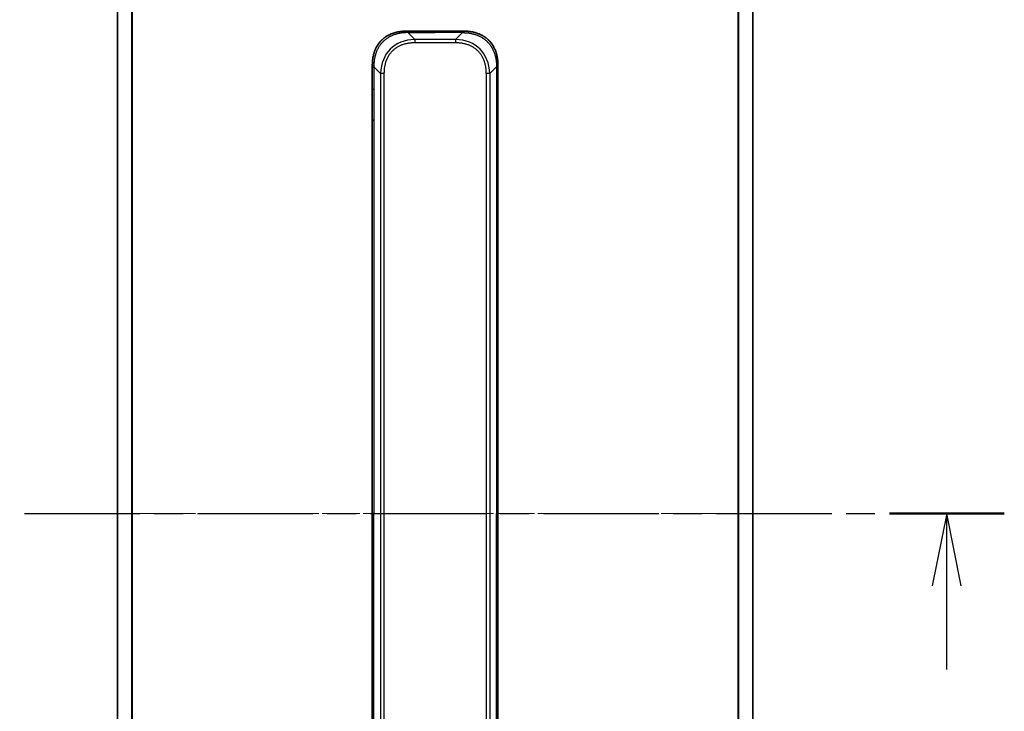
# Model space of a CAD drawing. Units: millimetres. Extents: x 0 to 10226, y 0 to 1686.
# Drawn here: x 2790 to 2994, y 1396 to 1539 of the extents above; entities that cross this region are included whole.
import ezdxf

# ---------------------------------------------------------------- set-up
doc = ezdxf.new("R2010")
doc.units = ezdxf.units.MM
doc.linetypes.add('CHAIN', pattern=[0.3543, 0.2362, -0.0295, 0.0591, -0.0295])
doc.layers.add('Centerline (ISO)', color=7, linetype='Continuous', lineweight=18, true_color=0x80ffff)
for name, color, linetype, lineweight in [('Section Line (ISO)', 7, 'CHAIN', 25), ('Visible (ISO)', 7, 'Continuous', 35), ('Visible Narrow (ISO)', 7, 'Continuous', 25)]:
    doc.layers.add(name, color=color, linetype=linetype, lineweight=lineweight)

# ---------------------------------------------------------------- blocks, each defined once
blk = doc.blocks.new('2dTransSection53')
at = {"layer": 'Section Line (ISO)', "linetype": 'CHAIN', "ltscale": 16.835926}
blk.add_line((146.217, 247.544), (185.972, 247.544), dxfattribs=at)
at = {"layer": 'Section Line (ISO)', "linetype": 'Continuous', "lineweight": 50}
blk.add_line((182.007, 247.544), (185.972, 247.544), dxfattribs=at)
at = {"layer": 'Section Line (ISO)', "linetype": 'Continuous'}
for p, q in [((183.989, 247.544), (183.489, 245.044)), ((183.989, 245.044), (183.989, 247.544)), ((184.489, 245.044), (183.989, 247.544)), ((183.989, 242.165), (183.989, 245.044))]:
    blk.add_line(p, q, dxfattribs=at)

msp = doc.modelspace()

# ---------------------------------------------------------------- linework, layer by layer
at = {"layer": 'Centerline (ISO)', "linetype": 'CHAIN', "ltscale": 23.990969}
msp.add_line((2795.3059, 1437.2624), (2956.8059, 1437.2624), dxfattribs=at)
at = {"layer": 'Visible (ISO)'}
for p, q in [((2810.3059, 1571.2705), (2810.3059, 1303.2543)), ((2941.8059, 1303.2543), (2941.8059, 1571.2705)), ((2870.127, 1537.0124), (2876.0559, 1537.0124)), ((2881.9849, 1537.0124), (2876.0559, 1537.0124)), ((2863.0559, 1529.9414), (2863.0559, 1524.9846)), ((2889.0559, 1529.9414), (2889.0559, 1524.9846)), ((2863.0559, 1524.9846), (2863.0559, 1518.618)), ((2889.0559, 1524.9846), (2889.0559, 1518.618)), ((2863.0559, 1518.618), (2863.0559, 1437.2624)), ((2863.0559, 1518.618), (2863.3488, 1518.618)), ((2889.0559, 1518.618), (2888.763, 1518.618)), ((2889.0559, 1518.618), (2889.0559, 1437.2624)), ((2863.0559, 1355.9068), (2863.0559, 1437.2624)), ((2889.0559, 1355.9068), (2889.0559, 1437.2624))]:
    msp.add_line(p, q, dxfattribs=at)
for points, knots in [([(2870.127, 1537.0124), (2870.1043, 1537.0124), (2870.0804, 1537.0123), (2870.0342, 1537.012), (2870.0119, 1537.0118), (2869.9456, 1537.011), (2869.9016, 1537.0101), (2869.8504, 1537.0088), (2869.8436, 1537.0086), (2869.7974, 1537.0073), (2869.7583, 1537.006), (2869.6942, 1537.0034), (2869.6693, 1537.0024), (2869.6177, 1536.9999), (2869.5908, 1536.9985), (2869.551, 1536.9963), (2869.5381, 1536.9956), (2869.5091, 1536.9939), (2869.4922, 1536.9928), (2869.445, 1536.9898), (2869.4155, 1536.9877), (2869.3741, 1536.9847), (2869.3625, 1536.9838), (2869.3024, 1536.9791), (2869.254, 1536.975), (2869.1959, 1536.9696), (2869.1861, 1536.9687), (2869.0662, 1536.9571), (2868.9563, 1536.9445), (2868.8403, 1536.929), (2868.834, 1536.9281), (2868.7145, 1536.9119), (2868.6014, 1536.8943), (2868.37, 1536.8533), (2868.2517, 1536.8298), (2868.0158, 1536.7771), (2867.8982, 1536.748), (2867.6712, 1536.6861), (2867.5616, 1536.6535), (2867.4465, 1536.6163), (2867.44, 1536.6142), (2867.3183, 1536.5744), (2867.204, 1536.5339), (2866.9895, 1536.4513), (2866.8889, 1536.4098), (2866.7778, 1536.3607), (2866.7661, 1536.3556), (2866.6435, 1536.3006), (2866.5339, 1536.2477), (2866.334, 1536.1442), (2866.2433, 1536.0943), (2866.1381, 1536.033), (2866.1223, 1536.0237), (2866.0017, 1535.9519), (2865.8987, 1535.8865), (2865.7164, 1535.7626), (2865.6364, 1535.7052), (2865.5389, 1535.6316), (2865.5202, 1535.6173), (2865.4049, 1535.528), (2865.3107, 1535.4502), (2865.1731, 1535.3291), (2865.1278, 1535.288), (2865.0721, 1535.2357), (2865.061, 1535.2252), (2865.0375, 1535.2029), (2865.0252, 1535.191), (2865.0087, 1535.175), (2864.9991, 1535.1657), (2864.984, 1535.1509), (2864.9677, 1535.1348), (2864.9569, 1535.124), (2864.9407, 1535.1078), (2864.9192, 1535.0862), (2864.8978, 1535.0643), (2864.866, 1535.0314), (2864.8449, 1535.0093), (2864.7822, 1534.9425), (2864.741, 1534.8973), (2864.6375, 1534.7797), (2864.576, 1534.7064), (2864.4999, 1534.6109), (2864.4835, 1534.59), (2864.3924, 1534.4725), (2864.3206, 1534.3736), (2864.1969, 1534.1918), (2864.1439, 1534.1097), (2864.0803, 1534.0056), (2864.0678, 1533.9849), (2863.993, 1533.8594), (2863.9338, 1533.7528), (2863.8319, 1533.5564), (2863.7882, 1533.467), (2863.7373, 1533.3565), (2863.7281, 1533.3363), (2863.6692, 1533.2052), (2863.6225, 1533.0929), (2863.5427, 1532.8856), (2863.5085, 1532.7909), (2863.4699, 1532.676), (2863.4634, 1532.6564), (2863.3878, 1532.4252), (2863.3285, 1532.2105), (2863.2739, 1531.9747), (2863.2696, 1531.9556), (2863.239, 1531.8187), (2863.2154, 1531.7003), (2863.1766, 1531.4811), (2863.1606, 1531.3805), (2863.1438, 1531.2611), (2863.1413, 1531.2424), (2863.1253, 1531.1228), (2863.1135, 1531.0216), (2863.1015, 1530.9017), (2863.0998, 1530.8831), (2863.0952, 1530.8345), (2863.0926, 1530.8046), (2863.0891, 1530.7631), (2863.0882, 1530.7517), (2863.0857, 1530.7215), (2863.0843, 1530.7031), (2863.0818, 1530.6697), (2863.0808, 1530.6547), (2863.0787, 1530.6248), (2863.0777, 1530.6097), (2863.076, 1530.5838), (2863.0753, 1530.5727), (2863.0744, 1530.5582), (2863.0742, 1530.5549), (2863.0732, 1530.5381), (2863.0724, 1530.5246), (2863.0702, 1530.4845), (2863.0688, 1530.4579), (2863.0664, 1530.4073), (2863.0653, 1530.3832), (2863.0628, 1530.3207), (2863.0614, 1530.2823), (2863.0601, 1530.2355), (2863.0598, 1530.2274), (2863.0584, 1530.1735), (2863.0575, 1530.1282), (2863.0566, 1530.06), (2863.0563, 1530.0373), (2863.056, 1529.9898), (2863.0559, 1529.965), (2863.0559, 1529.9414)], [0, 0, 0, 0, 0.00603093, 0.00603093, 0.01200082, 0.01200082, 0.02386453, 0.02386453, 0.0256517, 0.0256517, 0.03613138, 0.03613138, 0.04274016, 0.04274016, 0.04983235, 0.04983235, 0.05322303, 0.05322303, 0.05754644, 0.05754644, 0.0655788, 0.0655788, 0.06869046, 0.06869046, 0.08156439, 0.08156439, 0.08417983, 0.08417983, 0.11351507, 0.11351507, 0.11519956, 0.11519956, 0.14549648, 0.14549648, 0.17747096, 0.17747096, 0.20949575, 0.20949575, 0.23975641, 0.23975641, 0.24155998, 0.24155998, 0.27369023, 0.27369023, 0.30250814, 0.30250814, 0.30588615, 0.30588615, 0.33812709, 0.33812709, 0.36554526, 0.36554526, 0.3704056, 0.3704056, 0.40272297, 0.40272297, 0.4288146, 0.4288146, 0.43507034, 0.43507034, 0.46743781, 0.46743781, 0.48363607, 0.48363607, 0.48768525, 0.48768525, 0.49222443, 0.49222443, 0.49375923, 0.49578394, 0.49780875, 0.4998336, 0.4998336, 0.50387997, 0.50792604, 0.50792604, 0.51601838, 0.51601838, 0.53220268, 0.53220268, 0.55753216, 0.55753216, 0.56457512, 0.56457512, 0.59692782, 0.59692782, 0.62282899, 0.62282899, 0.6292513, 0.6292513, 0.66153724, 0.66153724, 0.68789286, 0.68789286, 0.69378262, 0.69378262, 0.72598258, 0.72598258, 0.75266521, 0.75266521, 0.75813556, 0.75813556, 0.81713068, 0.81713068, 0.82230116, 0.82230116, 0.85432155, 0.85432155, 0.88131133, 0.88131133, 0.88631061, 0.88631061, 0.91331134, 0.91331134, 0.91826749, 0.91826749, 0.92625167, 0.92625167, 0.92928915, 0.92928915, 0.9342914, 0.9342914, 0.93829671, 0.93829671, 0.94218101, 0.94218101, 0.94512943, 0.94512943, 0.94602349, 0.94602349, 0.94957856, 0.94957856, 0.95661043, 0.95661043, 0.96301317, 0.96301317, 0.97327411, 0.97327411, 0.97543021, 0.97543021, 0.98763403, 0.98763403, 0.99371993, 0.99371993, 1, 1, 1, 1]), ([(2870.4199, 1536.7195), (2870.4199, 1536.7319), (2870.4188, 1536.7442), (2870.4166, 1536.7561), (2870.4145, 1536.7679), (2870.4114, 1536.7793), (2870.4075, 1536.7903), (2870.4035, 1536.8013), (2870.3987, 1536.8119), (2870.3931, 1536.8222), (2870.3876, 1536.8323), (2870.3813, 1536.8421), (2870.3744, 1536.8515), (2870.3608, 1536.8702), (2870.3447, 1536.8873), (2870.3274, 1536.9028), (2870.3103, 1536.9182), (2870.2918, 1536.9319), (2870.2734, 1536.9439), (2870.255, 1536.9559), (2870.2366, 1536.9663), (2870.2194, 1536.975), (2870.2021, 1536.9837), (2870.1861, 1536.9908), (2870.1725, 1536.9964), (2870.1656, 1536.9992), (2870.1593, 1537.0015), (2870.1538, 1537.0036), (2870.1482, 1537.0056), (2870.1434, 1537.0073), (2870.1394, 1537.0086), (2870.1354, 1537.0099), (2870.1323, 1537.0108), (2870.1302, 1537.0115), (2870.1281, 1537.0121), (2870.127, 1537.0124), (2870.127, 1537.0124)], [0, 0, 0, 0, 0.06393414, 0.06393414, 0.06393414, 0.12727971, 0.12727971, 0.12727971, 0.19013505, 0.19013505, 0.19013505, 0.25259143, 0.25259143, 0.25259143, 0.37659236, 0.37659236, 0.37659236, 0.49998231, 0.49998231, 0.49998231, 0.62337432, 0.62337432, 0.62337432, 0.74738158, 0.74738158, 0.74738158, 0.8098428, 0.8098428, 0.8098428, 0.87270421, 0.87270421, 0.87270421, 0.93605712, 0.93605712, 0.93605712, 1, 1, 1, 1]), ([(2881.692, 1536.7195), (2881.692, 1536.7319), (2881.6931, 1536.7442), (2881.6952, 1536.7561), (2881.6973, 1536.7679), (2881.7004, 1536.7793), (2881.7044, 1536.7903), (2881.7083, 1536.8013), (2881.7132, 1536.8119), (2881.7187, 1536.8222), (2881.7243, 1536.8323), (2881.7305, 1536.8421), (2881.7374, 1536.8515), (2881.7511, 1536.8702), (2881.7671, 1536.8873), (2881.7844, 1536.9028), (2881.8016, 1536.9182), (2881.82, 1536.9319), (2881.8384, 1536.9439), (2881.8568, 1536.9559), (2881.8752, 1536.9663), (2881.8924, 1536.975), (2881.9097, 1536.9837), (2881.9257, 1536.9908), (2881.9394, 1536.9964), (2881.9463, 1536.9992), (2881.9525, 1537.0015), (2881.9581, 1537.0036), (2881.9636, 1537.0056), (2881.9685, 1537.0073), (2881.9724, 1537.0086), (2881.9764, 1537.0099), (2881.9795, 1537.0108), (2881.9816, 1537.0115), (2881.9837, 1537.0121), (2881.9849, 1537.0124), (2881.9849, 1537.0124)], [0, 0, 0, 0, 0.06393414, 0.06393414, 0.06393414, 0.12727971, 0.12727971, 0.12727971, 0.19013505, 0.19013505, 0.19013505, 0.25259143, 0.25259143, 0.25259143, 0.37659236, 0.37659236, 0.37659236, 0.49998231, 0.49998231, 0.49998231, 0.62337432, 0.62337432, 0.62337432, 0.74738158, 0.74738158, 0.74738158, 0.8098428, 0.8098428, 0.8098428, 0.87270421, 0.87270421, 0.87270421, 0.93605712, 0.93605712, 0.93605712, 1, 1, 1, 1]), ([(2881.9849, 1537.0124), (2882.0076, 1537.0124), (2882.0315, 1537.0123), (2882.0777, 1537.012), (2882.0999, 1537.0118), (2882.1663, 1537.011), (2882.2103, 1537.0101), (2882.2615, 1537.0088), (2882.2682, 1537.0086), (2882.3144, 1537.0073), (2882.3535, 1537.006), (2882.4177, 1537.0034), (2882.4425, 1537.0024), (2882.4942, 1536.9999), (2882.521, 1536.9985), (2882.5609, 1536.9963), (2882.5737, 1536.9956), (2882.6028, 1536.9939), (2882.6196, 1536.9928), (2882.6668, 1536.9898), (2882.6964, 1536.9877), (2882.7377, 1536.9847), (2882.7493, 1536.9838), (2882.8094, 1536.9791), (2882.8578, 1536.975), (2882.916, 1536.9696), (2882.9258, 1536.9687), (2883.0457, 1536.9571), (2883.1556, 1536.9445), (2883.2715, 1536.929), (2883.2778, 1536.9281), (2883.3974, 1536.9119), (2883.5104, 1536.8943), (2883.7418, 1536.8533), (2883.8602, 1536.8298), (2884.0961, 1536.7771), (2884.2137, 1536.748), (2884.4407, 1536.6861), (2884.5502, 1536.6535), (2884.6653, 1536.6163), (2884.6718, 1536.6142), (2884.7935, 1536.5744), (2884.9078, 1536.5339), (2885.1224, 1536.4513), (2885.2229, 1536.4098), (2885.3341, 1536.3607), (2885.3457, 1536.3556), (2885.4683, 1536.3006), (2885.5779, 1536.2477), (2885.7778, 1536.1442), (2885.8685, 1536.0943), (2885.9738, 1536.033), (2885.9896, 1536.0237), (2886.1102, 1535.9519), (2886.2131, 1535.8865), (2886.3954, 1535.7626), (2886.4755, 1535.7052), (2886.5729, 1535.6316), (2886.5917, 1535.6173), (2886.7069, 1535.528), (2886.8012, 1535.4502), (2886.9388, 1535.3291), (2886.984, 1535.288), (2887.0397, 1535.2357), (2887.0509, 1535.2252), (2887.0743, 1535.2029), (2887.0867, 1535.191), (2887.1031, 1535.175), (2887.1127, 1535.1657), (2887.1278, 1535.1509), (2887.1441, 1535.1348), (2887.1549, 1535.124), (2887.1711, 1535.1078), (2887.1927, 1535.0862), (2887.214, 1535.0643), (2887.2459, 1535.0314), (2887.267, 1535.0093), (2887.3297, 1534.9425), (2887.3708, 1534.8973), (2887.4744, 1534.7797), (2887.5358, 1534.7064), (2887.612, 1534.6109), (2887.6284, 1534.59), (2887.7195, 1534.4725), (2887.7912, 1534.3736), (2887.9149, 1534.1918), (2887.9679, 1534.1097), (2888.0316, 1534.0056), (2888.0441, 1533.9849), (2888.1188, 1533.8594), (2888.178, 1533.7528), (2888.2799, 1533.5564), (2888.3236, 1533.467), (2888.3746, 1533.3565), (2888.3838, 1533.3363), (2888.4426, 1533.2052), (2888.4893, 1533.0929), (2888.5692, 1532.8856), (2888.6033, 1532.7909), (2888.642, 1532.676), (2888.6485, 1532.6564), (2888.7241, 1532.4252), (2888.7834, 1532.2105), (2888.8379, 1531.9747), (2888.8422, 1531.9556), (2888.8728, 1531.8187), (2888.8965, 1531.7003), (2888.9353, 1531.4811), (2888.9512, 1531.3805), (2888.968, 1531.2611), (2888.9706, 1531.2424), (2888.9866, 1531.1228), (2888.9984, 1531.0216), (2889.0103, 1530.9017), (2889.0121, 1530.8831), (2889.0166, 1530.8345), (2889.0193, 1530.8046), (2889.0228, 1530.7631), (2889.0237, 1530.7517), (2889.0261, 1530.7215), (2889.0275, 1530.7031), (2889.03, 1530.6697), (2889.0311, 1530.6547), (2889.0332, 1530.6248), (2889.0342, 1530.6097), (2889.0358, 1530.5838), (2889.0365, 1530.5727), (2889.0374, 1530.5582), (2889.0376, 1530.5549), (2889.0386, 1530.5381), (2889.0394, 1530.5246), (2889.0417, 1530.4845), (2889.0431, 1530.4579), (2889.0455, 1530.4073), (2889.0465, 1530.3832), (2889.0491, 1530.3207), (2889.0504, 1530.2823), (2889.0518, 1530.2355), (2889.052, 1530.2274), (2889.0535, 1530.1735), (2889.0544, 1530.1282), (2889.0553, 1530.06), (2889.0555, 1530.0373), (2889.0558, 1529.9898), (2889.0559, 1529.965), (2889.0559, 1529.9414)], [0, 0, 0, 0, 0.00603093, 0.00603093, 0.01200082, 0.01200082, 0.02386453, 0.02386453, 0.0256517, 0.0256517, 0.03613138, 0.03613138, 0.04274016, 0.04274016, 0.04983235, 0.04983235, 0.05322303, 0.05322303, 0.05754644, 0.05754644, 0.0655788, 0.0655788, 0.06869046, 0.06869046, 0.08156439, 0.08156439, 0.08417983, 0.08417983, 0.11351507, 0.11351507, 0.11519956, 0.11519956, 0.14549648, 0.14549648, 0.17747096, 0.17747096, 0.20949575, 0.20949575, 0.23975641, 0.23975641, 0.24155998, 0.24155998, 0.27369023, 0.27369023, 0.30250814, 0.30250814, 0.30588615, 0.30588615, 0.33812709, 0.33812709, 0.36554526, 0.36554526, 0.3704056, 0.3704056, 0.40272297, 0.40272297, 0.4288146, 0.4288146, 0.43507034, 0.43507034, 0.46743781, 0.46743781, 0.48363607, 0.48363607, 0.48768525, 0.48768525, 0.49222443, 0.49222443, 0.49375923, 0.49578394, 0.49780875, 0.4998336, 0.4998336, 0.50387997, 0.50792604, 0.50792604, 0.51601838, 0.51601838, 0.53220268, 0.53220268, 0.55753216, 0.55753216, 0.56457512, 0.56457512, 0.59692782, 0.59692782, 0.62282899, 0.62282899, 0.6292513, 0.6292513, 0.66153724, 0.66153724, 0.68789286, 0.68789286, 0.69378262, 0.69378262, 0.72598258, 0.72598258, 0.75266521, 0.75266521, 0.75813556, 0.75813556, 0.81713068, 0.81713068, 0.82230116, 0.82230116, 0.85432155, 0.85432155, 0.88131133, 0.88131133, 0.88631061, 0.88631061, 0.91331134, 0.91331134, 0.91826749, 0.91826749, 0.92625167, 0.92625167, 0.92928915, 0.92928915, 0.9342914, 0.9342914, 0.93829671, 0.93829671, 0.94218101, 0.94218101, 0.94512943, 0.94512943, 0.94602349, 0.94602349, 0.94957856, 0.94957856, 0.95661043, 0.95661043, 0.96301317, 0.96301317, 0.97327411, 0.97327411, 0.97543021, 0.97543021, 0.98763403, 0.98763403, 0.99371993, 0.99371993, 1, 1, 1, 1]), ([(2863.0559, 1529.9414), (2863.0559, 1529.9416), (2863.0562, 1529.9407), (2863.0575, 1529.9369), (2863.0584, 1529.934), (2863.0611, 1529.9264), (2863.0627, 1529.9217), (2863.0668, 1529.9108), (2863.0691, 1529.9046), (2863.0774, 1529.8842), (2863.0845, 1529.8682), (2863.1019, 1529.8336), (2863.1123, 1529.8151), (2863.1364, 1529.778), (2863.1501, 1529.7594), (2863.1809, 1529.7246), (2863.1981, 1529.7083), (2863.2262, 1529.6876), (2863.236, 1529.6812), (2863.2564, 1529.67), (2863.267, 1529.6651), (2863.289, 1529.657), (2863.3004, 1529.6539), (2863.3241, 1529.6496), (2863.3364, 1529.6485), (2863.3488, 1529.6485)], [0, 0, 0, 0, 0.06389862, 0.06389862, 0.12721911, 0.12721911, 0.19005817, 0.19005817, 0.25250562, 0.25250562, 0.37650585, 0.37650585, 0.49991093, 0.49991093, 0.62332646, 0.62332646, 0.74735854, 0.74735854, 0.80983041, 0.80983041, 0.87269995, 0.87269995, 0.93605741, 0.93605741, 1, 1, 1, 1]), ([(2889.0559, 1529.9414), (2889.0559, 1529.9416), (2889.0556, 1529.9407), (2889.0544, 1529.9369), (2889.0534, 1529.934), (2889.0508, 1529.9264), (2889.0491, 1529.9217), (2889.0451, 1529.9108), (2889.0427, 1529.9046), (2889.0344, 1529.8842), (2889.0273, 1529.8682), (2889.0099, 1529.8336), (2888.9996, 1529.8151), (2888.9755, 1529.778), (2888.9618, 1529.7594), (2888.9309, 1529.7246), (2888.9138, 1529.7083), (2888.8857, 1529.6876), (2888.8759, 1529.6812), (2888.8555, 1529.67), (2888.8448, 1529.6651), (2888.8228, 1529.657), (2888.8114, 1529.6539), (2888.7877, 1529.6496), (2888.7754, 1529.6485), (2888.763, 1529.6485)], [0, 0, 0, 0, 0.06389862, 0.06389862, 0.12721911, 0.12721911, 0.19005817, 0.19005817, 0.25250562, 0.25250562, 0.37650585, 0.37650585, 0.49991093, 0.49991093, 0.62332646, 0.62332646, 0.74735854, 0.74735854, 0.80983041, 0.80983041, 0.87269995, 0.87269995, 0.93605741, 0.93605741, 1, 1, 1, 1])]:
    msp.add_open_spline(points, degree=3, knots=knots, dxfattribs=at)
at = {"layer": 'Visible Narrow (ISO)'}
for p, q in [((2810.4139, 1303.2406), (2810.4139, 1571.2842)), ((2813.2225, 1571.8185), (2813.2225, 1302.7064)), ((2813.4145, 1302.6786), (2813.4145, 1571.8462)), ((2938.6973, 1571.8462), (2938.6973, 1302.6786)), ((2938.8894, 1302.7064), (2938.8894, 1571.8185)), ((2941.698, 1571.2842), (2941.698, 1303.2406)), ((2870.4199, 1536.7195), (2871.8341, 1535.3053)), ((2870.4199, 1536.7195), (2876.0559, 1536.7195)), ((2876.0559, 1537.0124), (2876.0559, 1536.7195)), ((2881.692, 1536.7195), (2876.0559, 1536.7195)), ((2881.692, 1536.7195), (2880.2777, 1535.3053)), ((2871.8341, 1535.3053), (2871.8341, 1534.5982)), ((2880.2777, 1535.3053), (2871.8341, 1535.3053)), ((2880.2778, 1534.5982), (2871.8341, 1534.5982)), ((2880.2777, 1535.3053), (2880.2778, 1534.5982)), ((2863.3488, 1529.6485), (2864.763, 1528.2342)), ((2863.3488, 1529.6485), (2863.3488, 1524.9846)), ((2864.763, 1528.2342), (2864.763, 1346.2906)), ((2865.4701, 1528.2343), (2865.4701, 1346.2906)), ((2886.6417, 1528.2343), (2886.6417, 1524.9846)), ((2888.763, 1529.6485), (2887.3488, 1528.2342)), ((2887.3488, 1528.2342), (2887.3488, 1346.2906)), ((2888.763, 1529.6485), (2888.763, 1524.9846)), ((2863.0559, 1524.9846), (2863.3488, 1524.9846)), ((2863.3488, 1524.9846), (2863.3488, 1518.618)), ((2886.6417, 1524.9846), (2886.6417, 1349.5402)), ((2888.763, 1524.9846), (2888.763, 1518.618)), ((2889.0559, 1524.9846), (2888.763, 1524.9846)), ((2863.3488, 1518.618), (2863.3488, 1437.2624)), ((2888.763, 1518.618), (2888.763, 1437.2624)), ((2863.3488, 1437.2624), (2863.0559, 1437.2624)), ((2863.3488, 1355.9068), (2863.3488, 1437.2624)), ((2888.763, 1355.9068), (2888.763, 1437.2624)), ((2888.763, 1437.2624), (2889.0559, 1437.2624))]:
    msp.add_line(p, q, dxfattribs=at)
for centre, major_axis, ratio, start_param, end_param in [((2878.1983, 1521.87), (-11.4312, 11.4312), 0.61858116, 5.75959333, 6.80677728), ((2873.9135, 1521.87), (-11.4312, -11.4312), 0.61858116, 2.61800068, 3.66518463), ((2865.4701, 1528.2342), (-1, 0), 0.00001006, 4.71238906, 5.49778756), ((2886.6417, 1528.2342), (-1, 0), 0.00001006, 3.92699073, 4.71238889)]:
    msp.add_ellipse(centre, major_axis=major_axis, ratio=ratio, start_param=start_param, end_param=end_param, dxfattribs=at)
for points, knots in [([(2870.4199, 1536.7195), (2870.3841, 1536.7183), (2870.3483, 1536.717), (2870.2758, 1536.7144), (2870.2391, 1536.713), (2870.1282, 1536.7086), (2870.0541, 1536.7053), (2869.9689, 1536.7011), (2869.9578, 1536.7005), (2869.8855, 1536.6968), (2869.8243, 1536.6933), (2869.7484, 1536.6884), (2869.7337, 1536.6874), (2869.6995, 1536.6851), (2869.6799, 1536.6837), (2869.6282, 1536.6798), (2869.596, 1536.6773), (2869.5503, 1536.6733), (2869.5367, 1536.6721), (2869.5071, 1536.6694), (2869.4911, 1536.6678), (2869.4629, 1536.665), (2869.4509, 1536.6638), (2869.4219, 1536.6607), (2869.4051, 1536.6589), (2869.3771, 1536.6559), (2869.3659, 1536.6546), (2869.3082, 1536.6481), (2869.2616, 1536.6425), (2869.2058, 1536.6353), (2869.1963, 1536.6341), (2869.0814, 1536.619), (2868.9761, 1536.6032), (2868.8651, 1536.5845), (2868.8591, 1536.5835), (2868.7451, 1536.564), (2868.6374, 1536.5435), (2868.4174, 1536.497), (2868.3052, 1536.4708), (2868.0822, 1536.4136), (2867.9715, 1536.3826), (2867.7583, 1536.3174), (2867.6556, 1536.2835), (2867.5477, 1536.2452), (2867.5416, 1536.243), (2867.4281, 1536.2024), (2867.3216, 1536.1613), (2867.1221, 1536.0785), (2867.0289, 1536.0373), (2866.9259, 1535.9889), (2866.9151, 1535.9838), (2866.802, 1535.9299), (2866.7009, 1535.8784), (2866.5168, 1535.7783), (2866.4335, 1535.7305), (2866.3368, 1535.6719), (2866.3223, 1535.663), (2866.2119, 1535.5948), (2866.1176, 1535.5329), (2865.9507, 1535.4163), (2865.8774, 1535.3626), (2865.7883, 1535.2939), (2865.7711, 1535.2806), (2865.6658, 1535.1975), (2865.5796, 1535.1254), (2865.4535, 1535.0135), (2865.4121, 1534.9756), (2865.361, 1534.9274), (2865.3508, 1534.9177), (2865.3293, 1534.8972), (2865.3179, 1534.8862), (2865.3028, 1534.8715), (2865.294, 1534.8629), (2865.2802, 1534.8494), (2865.2652, 1534.8346), (2865.2453, 1534.8148), (2865.2206, 1534.7899), (2865.201, 1534.7698), (2865.1716, 1534.7396), (2865.1522, 1534.7193), (2865.0945, 1534.6581), (2865.0566, 1534.6167), (2864.9609, 1534.509), (2864.904, 1534.4419), (2864.8332, 1534.3546), (2864.818, 1534.3355), (2864.7331, 1534.2279), (2864.6659, 1534.1375), (2864.5497, 1533.9712), (2864.4996, 1533.8959), (2864.4392, 1533.8007), (2864.4273, 1533.7816), (2864.356, 1533.6663), (2864.2993, 1533.5685), (2864.2009, 1533.3877), (2864.1584, 1533.3053), (2864.1086, 1533.2034), (2864.0995, 1533.1847), (2864.0416, 1533.0633), (2863.9953, 1532.9593), (2863.9153, 1532.7667), (2863.8808, 1532.6785), (2863.8414, 1532.5713), (2863.8347, 1532.553), (2863.757, 1532.3362), (2863.6947, 1532.1345), (2863.636, 1531.9127), (2863.6313, 1531.8947), (2863.5979, 1531.7651), (2863.5717, 1531.6528), (2863.5277, 1531.4445), (2863.5092, 1531.3487), (2863.4892, 1531.2348), (2863.4861, 1531.217), (2863.4668, 1531.1025), (2863.4522, 1531.0056), (2863.4367, 1530.8907), (2863.4343, 1530.8728), (2863.4283, 1530.8262), (2863.4248, 1530.7974), (2863.42, 1530.7575), (2863.4187, 1530.7466), (2863.4154, 1530.7177), (2863.4134, 1530.6998), (2863.4098, 1530.6674), (2863.4083, 1530.653), (2863.4052, 1530.6239), (2863.4037, 1530.6092), (2863.4012, 1530.5827), (2863.4, 1530.5709), (2863.3986, 1530.5553), (2863.3983, 1530.5516), (2863.3965, 1530.5323), (2863.3952, 1530.5168), (2863.391, 1530.4674), (2863.3884, 1530.4335), (2863.3847, 1530.3839), (2863.3836, 1530.368), (2863.3813, 1530.3342), (2863.3801, 1530.3161), (2863.3751, 1530.2391), (2863.3717, 1530.1801), (2863.3679, 1530.1081), (2863.3673, 1530.0952), (2863.3629, 1530.0092), (2863.3597, 1529.936), (2863.3553, 1529.8272), (2863.3539, 1529.7914), (2863.3513, 1529.7199), (2863.35, 1529.6842), (2863.3488, 1529.6485)], [0, 0, 0, 0, 0.00951843, 0.00951843, 0.01927017, 0.01927017, 0.03897756, 0.03897756, 0.04192115, 0.04192115, 0.05819961, 0.05819961, 0.06210716, 0.06210716, 0.0673145, 0.0673145, 0.07589045, 0.07589045, 0.07949473, 0.07949473, 0.08378297, 0.08378297, 0.08700508, 0.08700508, 0.09150359, 0.09150359, 0.09449125, 0.09449125, 0.10692923, 0.10692923, 0.1094537, 0.1094537, 0.13771659, 0.13771659, 0.13933656, 0.13933656, 0.168411, 0.168411, 0.19896324, 0.19896324, 0.22943128, 0.22943128, 0.2581017, 0.2581017, 0.2598073, 0.2598073, 0.29010163, 0.29010163, 0.31714072, 0.31714072, 0.32030271, 0.32030271, 0.35040524, 0.35040524, 0.375904, 0.375904, 0.38041489, 0.38041489, 0.4103459, 0.4103459, 0.43444291, 0.43444291, 0.44021323, 0.44021323, 0.47003429, 0.47003429, 0.48494369, 0.48494369, 0.48866986, 0.48866986, 0.49284669, 0.49284669, 0.49425893, 0.49612193, 0.49798503, 0.49984815, 0.50357136, 0.50729437, 0.50729437, 0.51474107, 0.51474107, 0.52963783, 0.52963783, 0.55297, 0.55297, 0.5594638, 0.5594638, 0.58933565, 0.58933565, 0.61331518, 0.61331518, 0.6192715, 0.6192715, 0.64928674, 0.64928674, 0.67388392, 0.67388392, 0.67939323, 0.67939323, 0.7095977, 0.7095977, 0.73473574, 0.73473574, 0.73990333, 0.73990333, 0.79588224, 0.79588224, 0.8008112, 0.8008112, 0.83141419, 0.83141419, 0.85731042, 0.85731042, 0.86211705, 0.86211705, 0.88812643, 0.88812643, 0.89290995, 0.89290995, 0.90062179, 0.90062179, 0.9035569, 0.9035569, 0.90833924, 0.90833924, 0.9122001, 0.9122001, 0.91610966, 0.91610966, 0.91926425, 0.91926425, 0.92025821, 0.92025821, 0.92440673, 0.92440673, 0.93342038, 0.93342038, 0.93763073, 0.93763073, 0.94243407, 0.94243407, 0.95812979, 0.95812979, 0.96156293, 0.96156293, 0.98100212, 0.98100212, 0.99050094, 0.99050094, 1, 1, 1, 1]), ([(2881.692, 1536.7195), (2881.7278, 1536.7183), (2881.7636, 1536.717), (2881.8361, 1536.7144), (2881.8728, 1536.713), (2881.9836, 1536.7086), (2882.0578, 1536.7053), (2882.143, 1536.7011), (2882.154, 1536.7005), (2882.2263, 1536.6968), (2882.2876, 1536.6933), (2882.3634, 1536.6884), (2882.3781, 1536.6874), (2882.4124, 1536.6851), (2882.4319, 1536.6837), (2882.4837, 1536.6798), (2882.5159, 1536.6773), (2882.5616, 1536.6733), (2882.5751, 1536.6721), (2882.6047, 1536.6694), (2882.6208, 1536.6678), (2882.6489, 1536.665), (2882.661, 1536.6638), (2882.6899, 1536.6607), (2882.7068, 1536.6589), (2882.7348, 1536.6559), (2882.746, 1536.6546), (2882.8037, 1536.6481), (2882.8502, 1536.6425), (2882.9061, 1536.6353), (2882.9155, 1536.6341), (2883.0305, 1536.619), (2883.1357, 1536.6032), (2883.2468, 1536.5845), (2883.2528, 1536.5835), (2883.3668, 1536.564), (2883.4745, 1536.5435), (2883.6944, 1536.497), (2883.8067, 1536.4708), (2884.0296, 1536.4136), (2884.1403, 1536.3826), (2884.3536, 1536.3174), (2884.4563, 1536.2835), (2884.5642, 1536.2452), (2884.5702, 1536.243), (2884.6838, 1536.2024), (2884.7903, 1536.1613), (2884.9898, 1536.0785), (2885.083, 1536.0373), (2885.186, 1535.9889), (2885.1967, 1535.9838), (2885.3098, 1535.9299), (2885.411, 1535.8784), (2885.595, 1535.7783), (2885.6783, 1535.7305), (2885.7751, 1535.6719), (2885.7896, 1535.663), (2885.9, 1535.5948), (2885.9943, 1535.5329), (2886.1612, 1535.4163), (2886.2344, 1535.3626), (2886.3236, 1535.2939), (2886.3407, 1535.2806), (2886.446, 1535.1975), (2886.5323, 1535.1254), (2886.6583, 1535.0135), (2886.6998, 1534.9756), (2886.7509, 1534.9274), (2886.7611, 1534.9177), (2886.7826, 1534.8972), (2886.7939, 1534.8862), (2886.809, 1534.8715), (2886.8178, 1534.8629), (2886.8317, 1534.8494), (2886.8466, 1534.8346), (2886.8665, 1534.8148), (2886.8913, 1534.7899), (2886.9109, 1534.7698), (2886.9402, 1534.7396), (2886.9596, 1534.7193), (2887.0174, 1534.6581), (2887.0553, 1534.6167), (2887.151, 1534.509), (2887.2079, 1534.4419), (2887.2786, 1534.3546), (2887.2939, 1534.3355), (2887.3788, 1534.2279), (2887.4459, 1534.1375), (2887.5622, 1533.9712), (2887.6123, 1533.8959), (2887.6726, 1533.8007), (2887.6845, 1533.7816), (2887.7558, 1533.6663), (2887.8126, 1533.5685), (2887.911, 1533.3877), (2887.9535, 1533.3053), (2888.0033, 1533.2034), (2888.0123, 1533.1847), (2888.0703, 1533.0633), (2888.1166, 1532.9593), (2888.1965, 1532.7667), (2888.231, 1532.6785), (2888.2705, 1532.5713), (2888.2771, 1532.553), (2888.3548, 1532.3362), (2888.4172, 1532.1345), (2888.4759, 1531.9127), (2888.4806, 1531.8947), (2888.5139, 1531.7651), (2888.5401, 1531.6528), (2888.5842, 1531.4445), (2888.6027, 1531.3487), (2888.6226, 1531.2348), (2888.6257, 1531.217), (2888.645, 1531.1025), (2888.6597, 1531.0056), (2888.6752, 1530.8907), (2888.6775, 1530.8728), (2888.6835, 1530.8262), (2888.6871, 1530.7974), (2888.6918, 1530.7575), (2888.6931, 1530.7466), (2888.6965, 1530.7177), (2888.6985, 1530.6998), (2888.702, 1530.6674), (2888.7036, 1530.653), (2888.7066, 1530.6239), (2888.7081, 1530.6092), (2888.7107, 1530.5827), (2888.7118, 1530.5709), (2888.7132, 1530.5553), (2888.7136, 1530.5516), (2888.7153, 1530.5323), (2888.7167, 1530.5168), (2888.7208, 1530.4674), (2888.7235, 1530.4335), (2888.7271, 1530.3839), (2888.7282, 1530.368), (2888.7305, 1530.3342), (2888.7317, 1530.3161), (2888.7367, 1530.2391), (2888.7401, 1530.1801), (2888.7439, 1530.1081), (2888.7446, 1530.0952), (2888.7489, 1530.0092), (2888.7522, 1529.936), (2888.7565, 1529.8272), (2888.7579, 1529.7914), (2888.7605, 1529.7199), (2888.7618, 1529.6842), (2888.763, 1529.6485)], [0, 0, 0, 0, 0.00951843, 0.00951843, 0.01927017, 0.01927017, 0.03897756, 0.03897756, 0.04192115, 0.04192115, 0.05819961, 0.05819961, 0.06210716, 0.06210716, 0.0673145, 0.0673145, 0.07589045, 0.07589045, 0.07949473, 0.07949473, 0.08378297, 0.08378297, 0.08700508, 0.08700508, 0.09150359, 0.09150359, 0.09449125, 0.09449125, 0.10692923, 0.10692923, 0.1094537, 0.1094537, 0.13771659, 0.13771659, 0.13933656, 0.13933656, 0.168411, 0.168411, 0.19896324, 0.19896324, 0.22943128, 0.22943128, 0.2581017, 0.2581017, 0.2598073, 0.2598073, 0.29010163, 0.29010163, 0.31714072, 0.31714072, 0.32030271, 0.32030271, 0.35040524, 0.35040524, 0.375904, 0.375904, 0.38041489, 0.38041489, 0.4103459, 0.4103459, 0.43444291, 0.43444291, 0.44021323, 0.44021323, 0.47003429, 0.47003429, 0.48494369, 0.48494369, 0.48866986, 0.48866986, 0.49284669, 0.49284669, 0.49425893, 0.49612193, 0.49798503, 0.49984815, 0.50357136, 0.50729437, 0.50729437, 0.51474107, 0.51474107, 0.52963783, 0.52963783, 0.55297, 0.55297, 0.5594638, 0.5594638, 0.58933565, 0.58933565, 0.61331518, 0.61331518, 0.6192715, 0.6192715, 0.64928674, 0.64928674, 0.67388392, 0.67388392, 0.67939323, 0.67939323, 0.7095977, 0.7095977, 0.73473574, 0.73473574, 0.73990333, 0.73990333, 0.79588224, 0.79588224, 0.8008112, 0.8008112, 0.83141419, 0.83141419, 0.85731042, 0.85731042, 0.86211705, 0.86211705, 0.88812643, 0.88812643, 0.89290995, 0.89290995, 0.90062179, 0.90062179, 0.9035569, 0.9035569, 0.90833924, 0.90833924, 0.9122001, 0.9122001, 0.91610966, 0.91610966, 0.91926425, 0.91926425, 0.92025821, 0.92025821, 0.92440673, 0.92440673, 0.93342038, 0.93342038, 0.93763073, 0.93763073, 0.94243407, 0.94243407, 0.95812979, 0.95812979, 0.96156293, 0.96156293, 0.98100212, 0.98100212, 0.99050094, 0.99050094, 1, 1, 1, 1]), ([(2871.8341, 1534.5982), (2871.8073, 1534.5982), (2871.7805, 1534.5981), (2871.7537, 1534.5979), (2871.7269, 1534.5976), (2871.7002, 1534.5973), (2871.6734, 1534.5968), (2871.6198, 1534.5959), (2871.5663, 1534.5946), (2871.5127, 1534.5927), (2871.4593, 1534.5909), (2871.4059, 1534.5886), (2871.3525, 1534.5858), (2871.2992, 1534.583), (2871.2458, 1534.5797), (2871.1925, 1534.5759), (2871.0859, 1534.5683), (2870.9794, 1534.5588), (2870.8731, 1534.5472), (2870.7671, 1534.5356), (2870.6614, 1534.5219), (2870.556, 1534.5061), (2870.4506, 1534.4902), (2870.3454, 1534.4722), (2870.2407, 1534.4519), (2870.1363, 1534.4317), (2870.0323, 1534.4092), (2869.9289, 1534.3844), (2869.8255, 1534.3595), (2869.7227, 1534.3324), (2869.6206, 1534.3028), (2869.5189, 1534.2733), (2869.4178, 1534.2413), (2869.3176, 1534.2069), (2869.2172, 1534.1724), (2869.1176, 1534.1354), (2869.0191, 1534.0959), (2868.9211, 1534.0565), (2868.824, 1534.0146), (2868.7282, 1533.9701), (2868.6322, 1533.9255), (2868.5374, 1533.8783), (2868.444, 1533.8285), (2868.3509, 1533.7789), (2868.2591, 1533.7266), (2868.169, 1533.6718), (2868.0787, 1533.6169), (2867.9901, 1533.5594), (2867.9032, 1533.4994), (2867.8165, 1533.4395), (2867.7316, 1533.377), (2867.6486, 1533.312), (2867.5656, 1533.247), (2867.4845, 1533.1795), (2867.4055, 1533.1096), (2867.3266, 1533.0397), (2867.2499, 1532.9675), (2867.1753, 1532.893), (2867.1008, 1532.8185), (2867.0286, 1532.7417), (2866.9588, 1532.6628), (2866.8889, 1532.5838), (2866.8213, 1532.5028), (2866.7563, 1532.4197), (2866.6914, 1532.3368), (2866.6289, 1532.2518), (2866.569, 1532.1651), (2866.5089, 1532.0782), (2866.4514, 1531.9896), (2866.3965, 1531.8993), (2866.3417, 1531.8092), (2866.2894, 1531.7175), (2866.2398, 1531.6244), (2866.19, 1531.5309), (2866.1428, 1531.4361), (2866.0982, 1531.3401), (2866.0537, 1531.2443), (2866.0118, 1531.1473), (2865.9725, 1531.0492), (2865.9329, 1530.9507), (2865.8959, 1530.8511), (2865.8614, 1530.7507), (2865.827, 1530.6505), (2865.7951, 1530.5495), (2865.7656, 1530.4477), (2865.736, 1530.3456), (2865.7088, 1530.2428), (2865.684, 1530.1394), (2865.6592, 1530.036), (2865.6367, 1529.9321), (2865.6164, 1529.8277), (2865.5962, 1529.7229), (2865.5781, 1529.6178), (2865.5623, 1529.5123), (2865.5464, 1529.4069), (2865.5328, 1529.3012), (2865.5212, 1529.1953), (2865.5096, 1529.089), (2865.5, 1528.9825), (2865.4925, 1528.8759), (2865.4887, 1528.8225), (2865.4854, 1528.7692), (2865.4826, 1528.7158), (2865.4798, 1528.6624), (2865.4775, 1528.609), (2865.4756, 1528.5556), (2865.4738, 1528.5021), (2865.4724, 1528.4485), (2865.4715, 1528.395), (2865.471, 1528.3682), (2865.4707, 1528.3414), (2865.4705, 1528.3146), (2865.4702, 1528.2878), (2865.4701, 1528.261), (2865.4701, 1528.2343)], [0, 0, 0, 0, 0.0078947, 0.0078947, 0.0078947, 0.01578834, 0.01578834, 0.01578834, 0.03157244, 0.03157244, 0.03157244, 0.04731554, 0.04731554, 0.04731554, 0.06305526, 0.06305526, 0.06305526, 0.09452927, 0.09452927, 0.09452927, 0.1258917, 0.1258917, 0.1258917, 0.15727795, 0.15727795, 0.15727795, 0.18857292, 0.18857292, 0.18857292, 0.21986274, 0.21986274, 0.21986274, 0.25106576, 0.25106576, 0.25106576, 0.28233974, 0.28233974, 0.28233974, 0.31347551, 0.31347551, 0.31347551, 0.34465597, 0.34465597, 0.34465597, 0.37574264, 0.37574264, 0.37574264, 0.40685276, 0.40685276, 0.40685276, 0.43790177, 0.43790177, 0.43790177, 0.46896154, 0.46896154, 0.46896154, 0.50000254, 0.50000254, 0.50000254, 0.53103867, 0.53103867, 0.53103867, 0.56210332, 0.56210332, 0.56210332, 0.59314745, 0.59314745, 0.59314745, 0.62426242, 0.62426242, 0.62426242, 0.65534424, 0.65534424, 0.65534424, 0.68652944, 0.68652944, 0.68652944, 0.71766048, 0.71766048, 0.71766048, 0.74893894, 0.74893894, 0.74893894, 0.78013748, 0.78013748, 0.78013748, 0.8114273, 0.8114273, 0.8114273, 0.84272227, 0.84272227, 0.84272227, 0.87411143, 0.87411143, 0.87411143, 0.90547095, 0.90547095, 0.90547095, 0.93694497, 0.93694497, 0.93694497, 0.95268473, 0.95268473, 0.95268473, 0.96842789, 0.96842789, 0.96842789, 0.98421182, 0.98421182, 0.98421182, 0.99210538, 0.99210538, 0.99210538, 1, 1, 1, 1]), ([(2886.6417, 1528.2343), (2886.6417, 1528.261), (2886.6416, 1528.2878), (2886.6414, 1528.3146), (2886.6411, 1528.3414), (2886.6408, 1528.3682), (2886.6403, 1528.395), (2886.6394, 1528.4485), (2886.6381, 1528.5021), (2886.6362, 1528.5556), (2886.6344, 1528.609), (2886.6321, 1528.6624), (2886.6293, 1528.7158), (2886.6265, 1528.7692), (2886.6232, 1528.8225), (2886.6194, 1528.8759), (2886.6118, 1528.9825), (2886.6023, 1529.089), (2886.5907, 1529.1953), (2886.5791, 1529.3012), (2886.5654, 1529.4069), (2886.5496, 1529.5123), (2886.5337, 1529.6178), (2886.5157, 1529.7229), (2886.4954, 1529.8277), (2886.4752, 1529.9321), (2886.4527, 1530.036), (2886.4279, 1530.1394), (2886.403, 1530.2428), (2886.3759, 1530.3456), (2886.3463, 1530.4477), (2886.3168, 1530.5495), (2886.2848, 1530.6505), (2886.2504, 1530.7507), (2886.2159, 1530.8511), (2886.1789, 1530.9507), (2886.1394, 1531.0492), (2886.1, 1531.1473), (2886.0581, 1531.2443), (2886.0136, 1531.3401), (2885.969, 1531.4361), (2885.9218, 1531.5309), (2885.872, 1531.6244), (2885.8224, 1531.7175), (2885.7702, 1531.8092), (2885.7153, 1531.8993), (2885.6604, 1531.9896), (2885.6029, 1532.0782), (2885.5429, 1532.1651), (2885.483, 1532.2518), (2885.4205, 1532.3368), (2885.3555, 1532.4197), (2885.2905, 1532.5028), (2885.223, 1532.5838), (2885.1531, 1532.6628), (2885.0832, 1532.7417), (2885.011, 1532.8185), (2884.9365, 1532.893), (2884.862, 1532.9675), (2884.7852, 1533.0397), (2884.7063, 1533.1096), (2884.6274, 1533.1795), (2884.5463, 1533.247), (2884.4633, 1533.312), (2884.3803, 1533.377), (2884.2953, 1533.4395), (2884.2086, 1533.4994), (2884.1218, 1533.5594), (2884.0331, 1533.6169), (2883.9429, 1533.6718), (2883.8527, 1533.7266), (2883.761, 1533.7789), (2883.6679, 1533.8285), (2883.5745, 1533.8783), (2883.4797, 1533.9255), (2883.3837, 1533.9701), (2883.2878, 1534.0146), (2883.1908, 1534.0565), (2883.0927, 1534.0959), (2882.9942, 1534.1354), (2882.8947, 1534.1724), (2882.7943, 1534.2069), (2882.6941, 1534.2413), (2882.593, 1534.2733), (2882.4912, 1534.3028), (2882.3891, 1534.3324), (2882.2863, 1534.3595), (2882.1829, 1534.3844), (2882.0795, 1534.4092), (2881.9756, 1534.4317), (2881.8711, 1534.4519), (2881.7664, 1534.4722), (2881.6613, 1534.4902), (2881.5558, 1534.5061), (2881.4504, 1534.5219), (2881.3447, 1534.5356), (2881.2388, 1534.5472), (2881.1325, 1534.5588), (2881.026, 1534.5683), (2880.9194, 1534.5759), (2880.866, 1534.5797), (2880.8127, 1534.583), (2880.7593, 1534.5858), (2880.7059, 1534.5886), (2880.6525, 1534.5909), (2880.5991, 1534.5927), (2880.5456, 1534.5946), (2880.492, 1534.5959), (2880.4385, 1534.5968), (2880.4117, 1534.5973), (2880.3849, 1534.5976), (2880.3581, 1534.5979), (2880.3313, 1534.5981), (2880.3045, 1534.5982), (2880.2778, 1534.5982)], [0, 0, 0, 0, 0.00789462, 0.00789462, 0.00789462, 0.01578818, 0.01578818, 0.01578818, 0.03157211, 0.03157211, 0.03157211, 0.04731527, 0.04731527, 0.04731527, 0.06305504, 0.06305504, 0.06305504, 0.09452905, 0.09452905, 0.09452905, 0.12588857, 0.12588857, 0.12588857, 0.15727773, 0.15727773, 0.15727773, 0.18857271, 0.18857271, 0.18857271, 0.21986253, 0.21986253, 0.21986253, 0.25106106, 0.25106106, 0.25106106, 0.28233954, 0.28233954, 0.28233954, 0.31347056, 0.31347056, 0.31347056, 0.34465578, 0.34465578, 0.34465578, 0.37573758, 0.37573758, 0.37573758, 0.40685256, 0.40685256, 0.40685256, 0.43789668, 0.43789668, 0.43789668, 0.46896135, 0.46896135, 0.46896135, 0.49999746, 0.49999746, 0.49999746, 0.53103848, 0.53103848, 0.53103848, 0.56209823, 0.56209823, 0.56209823, 0.59314727, 0.59314727, 0.59314727, 0.62425736, 0.62425736, 0.62425736, 0.65534405, 0.65534405, 0.65534405, 0.68652449, 0.68652449, 0.68652449, 0.71766029, 0.71766029, 0.71766029, 0.74893424, 0.74893424, 0.74893424, 0.7801373, 0.7801373, 0.7801373, 0.81142712, 0.81142712, 0.81142712, 0.84272209, 0.84272209, 0.84272209, 0.8741083, 0.8741083, 0.8741083, 0.90547077, 0.90547077, 0.90547077, 0.93694479, 0.93694479, 0.93694479, 0.95268449, 0.95268449, 0.95268449, 0.96842759, 0.96842759, 0.96842759, 0.98421167, 0.98421167, 0.98421167, 0.9921053, 0.9921053, 0.9921053, 1, 1, 1, 1])]:
    msp.add_open_spline(points, degree=3, knots=knots, dxfattribs=at)

# ---------------------------------------------------------------- block references
at = {"layer": 'Section Line (ISO)', "xscale": 6, "yscale": 6, "zscale": 6}
msp.add_blockref('2dTransSection53', (1878, -48), dxfattribs=at)

doc.saveas('drawing.dxf')
